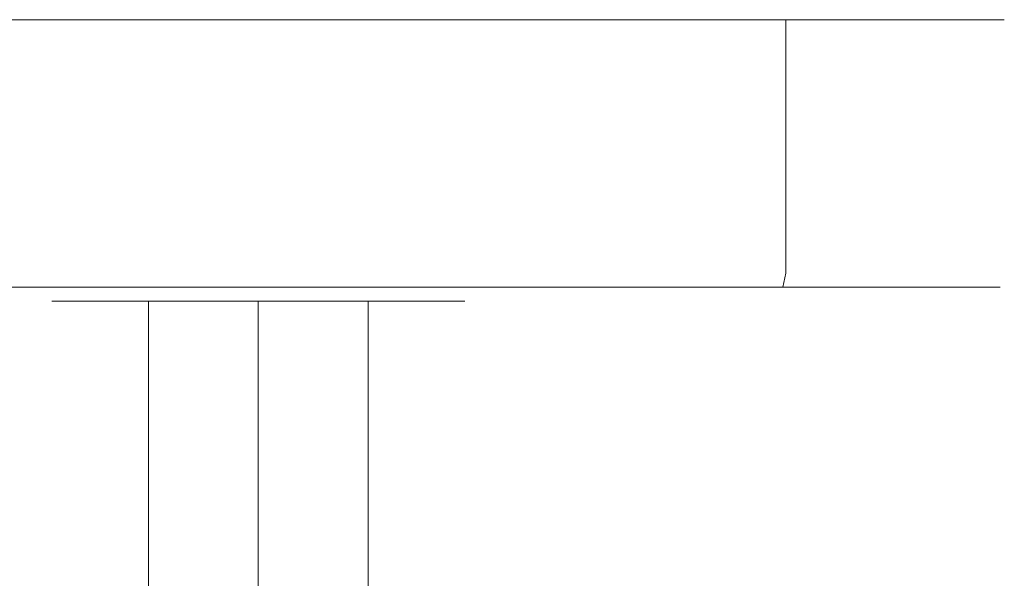
# Model space of a CAD drawing. Extents: x -26 to 334, y -40 to 0.
# Drawn here: x -8 to 26, y -20 to 0 of the extents above; entities that cross this region are included whole.
import ezdxf

# ---------------------------------------------------------------- set-up
doc = ezdxf.new("R2010")
doc.units = 0
doc.header["$LTSCALE"] = 500
doc.header["$MEASUREMENT"] = 0
doc.layers.add('FERRO_CHROM', color=7, linetype='Continuous')

msp = doc.modelspace()

# ---------------------------------------------------------------- linework, layer by layer
at = {"layer": 'FERRO_CHROM', "lineweight": 0}
for points, invisible_edges in [([(-26.479, -0.001, -56.09), (0, -0.001, -82.505), (-18.724, -0.001, -74.768), (-26.479, -0.001, -56.09)], 15), ([(0, -0.001, -29.674), (-26.479, -0.001, -56.09), (-18.724, -0.001, -37.411), (0, -0.001, -29.674)], 15), ([(0, -0.001, -29.674), (0, -0.001, -82.505), (-26.479, -0.001, -56.09), (0, -0.001, -29.674)], 15), ([(-24.464, -0.001, 45.97), (10.134, -0.001, 31.674), (-10.133, -0.001, 31.674), (-24.464, -0.001, 45.97)], 15), ([(-10.133, -0.001, 80.484), (10.134, -0.001, 31.674), (-24.464, -0.001, 45.97), (-10.133, -0.001, 80.484)], 15), ([(-18.724, -0.001, -74.768), (0, -0.001, -82.505), (-10.133, -0.001, -80.494), (-18.724, -0.001, -74.768)], 15), ([(0, -0.001, -29.674), (-18.724, -0.001, -37.411), (-10.133, -0.001, -31.685), (0, -0.001, -29.674)], 15), ([(-10.133, -0.001, -80.494), (0, -0.001, -82.505), (-5.166, -0.001, -81.998), (-10.133, -0.001, -80.494)], 9), ([(0, -0.001, -29.674), (-10.133, -0.001, -31.685), (-5.166, -0.001, -30.181), (0, -0.001, -29.674)], 9), ([(-10.133, -9.001, -31.685), (-5.166, -9.001, -30.181), (-5.166, -0.001, -30.181), (-10.133, -0.001, -31.685)], 15), ([(-5.166, -9.001, -81.998), (-10.133, -9.001, -80.494), (-10.133, -0.001, -80.494), (-5.166, -0.001, -81.998)], 15), ([(0, -0.001, 82.495), (-10.133, -0.001, 80.484), (-5.166, -0.001, 81.987), (0, -0.001, 82.495)], 9), ([(-10.133, -0.001, 31.674), (0, -0.001, 29.664), (-5.166, -0.001, 30.171), (-10.133, -0.001, 31.674)], 9), ([(10.134, -0.001, 80.484), (-10.133, -0.001, 80.484), (0, -0.001, 82.495), (10.134, -0.001, 80.484)], 15), ([(-10.133, -0.001, 31.674), (10.134, -0.001, 31.674), (0, -0.001, 29.664), (-10.133, -0.001, 31.674)], 15), ([(24.464, -0.001, 66.188), (-10.133, -0.001, 80.484), (10.134, -0.001, 80.484), (24.464, -0.001, 66.188)], 15), ([(10.134, -0.001, 31.674), (-10.133, -0.001, 80.484), (24.464, -0.001, 66.188), (10.134, -0.001, 31.674)], 15), ([(-10.133, -9.001, 31.674), (-10.133, -0.001, 31.674), (-5.166, -0.001, 30.171), (-5.166, -9.001, 30.171)], 15), ([(-5.166, -9.001, 81.987), (-5.166, -0.001, 81.987), (-10.133, -0.001, 80.484), (-10.133, -9.001, 80.484)], 15), ([(0, -9.001, -82.505), (-5.166, -9.001, -81.998), (-5.166, -0.001, -81.998), (0, -0.001, -82.505)], 15), ([(-5.166, -9.001, -30.181), (0, -9.001, -29.674), (0, -0.001, -29.674), (-5.166, -0.001, -30.181)], 15), ([(0, -9.001, 82.495), (0, -0.001, 82.495), (-5.166, -0.001, 81.987), (-5.166, -9.001, 81.987)], 15), ([(-5.166, -9.001, 30.171), (-5.166, -0.001, 30.171), (0, -0.001, 29.664), (0, -9.001, 29.664)], 15), ([(5.166, -9.001, -81.998), (0, -9.001, -82.505), (0, -0.001, -82.505), (5.166, -0.001, -81.998)], 11), ([(10.134, -0.001, -31.685), (0, -0.001, -29.674), (5.166, -0.001, -30.181), (10.134, -0.001, -31.685)], 9), ([(0, -0.001, -82.505), (10.134, -0.001, -80.494), (5.166, -0.001, -81.998), (0, -0.001, -82.505)], 13), ([(18.724, -0.001, -37.411), (0, -0.001, -29.674), (10.134, -0.001, -31.685), (18.724, -0.001, -37.411)], 15), ([(0, -0.001, -82.505), (18.724, -0.001, -74.768), (10.134, -0.001, -80.494), (0, -0.001, -82.505)], 15), ([(26.48, -0.001, -56.09), (0, -0.001, -29.674), (18.724, -0.001, -37.411), (26.48, -0.001, -56.09)], 15), ([(0, -0.001, -82.505), (26.48, -0.001, -56.09), (18.724, -0.001, -74.768), (0, -0.001, -82.505)], 15), ([(0, -0.001, -82.505), (0, -0.001, -29.674), (26.48, -0.001, -56.09), (0, -0.001, -82.505)], 15), ([(0, -9.001, -29.674), (5.166, -9.001, -30.181), (5.166, -0.001, -30.181), (0, -0.001, -29.674)], 15), ([(5.166, -9.001, 81.987), (5.166, -0.001, 81.987), (0, -0.001, 82.495), (0, -9.001, 82.495)], 13), ([(10.134, -0.001, 80.484), (0, -0.001, 82.495), (5.166, -0.001, 81.987), (10.134, -0.001, 80.484)], 11), ([(0, -0.001, 29.664), (10.134, -0.001, 31.674), (5.166, -0.001, 30.171), (0, -0.001, 29.664)], 9), ([(0, -9.001, 29.664), (0, -0.001, 29.664), (5.166, -0.001, 30.171), (5.166, -9.001, 30.171)], 15), ([(5.166, -9.001, -30.181), (10.134, -9.001, -31.685), (10.134, -0.001, -31.685), (5.166, -0.001, -30.181)], 15), ([(10.134, -9.001, -80.494), (5.166, -9.001, -81.998), (5.166, -0.001, -81.998), (10.134, -0.001, -80.494)], 15), ([(5.166, -9.001, 30.171), (5.166, -0.001, 30.171), (10.134, -0.001, 31.674), (10.134, -9.001, 31.674)], 15), ([(10.134, -9.001, 80.484), (10.134, -0.001, 80.484), (5.166, -0.001, 81.987), (5.166, -9.001, 81.987)], 15), ([(18.724, -0.001, -37.411), (10.134, -0.001, -31.685), (14.712, -0.001, -34.126), (18.724, -0.001, -37.411)], 9), ([(10.134, -0.001, -80.494), (18.724, -0.001, -74.768), (14.712, -0.001, -78.053), (10.134, -0.001, -80.494)], 9), ([(10.134, -9.001, -31.685), (14.712, -9.001, -34.126), (14.712, -0.001, -34.126), (10.134, -0.001, -31.685)], 15), ([(14.712, -9.001, -78.053), (10.134, -9.001, -80.494), (10.134, -0.001, -80.494), (14.712, -0.001, -78.053)], 15), ([(18.724, -0.001, 74.758), (10.134, -0.001, 80.484), (14.712, -0.001, 78.043), (18.724, -0.001, 74.758)], 9), ([(10.134, -0.001, 31.674), (18.724, -0.001, 37.401), (14.712, -0.001, 34.116), (10.134, -0.001, 31.674)], 9), ([(24.464, -0.001, 66.188), (10.134, -0.001, 80.484), (18.724, -0.001, 74.758), (24.464, -0.001, 66.188)], 15), ([(10.134, -0.001, 31.674), (24.464, -0.001, 45.97), (18.724, -0.001, 37.401), (10.134, -0.001, 31.674)], 15), ([(10.134, -0.001, 31.674), (24.464, -0.001, 66.188), (24.464, -0.001, 45.97), (10.134, -0.001, 31.674)], 15), ([(10.134, -9.001, 31.674), (10.134, -0.001, 31.674), (14.712, -0.001, 34.116), (14.712, -9.001, 34.116)], 15), ([(14.712, -9.001, 78.043), (14.712, -0.001, 78.043), (10.134, -0.001, 80.484), (10.134, -9.001, 80.484)], 15), ([(14.712, -9.001, -34.126), (18.724, -9.001, -37.411), (18.724, -0.001, -37.411), (14.712, -0.001, -34.126)], 13), ([(18.724, -9.001, -74.768), (14.712, -9.001, -78.053), (14.712, -0.001, -78.053), (18.724, -0.001, -74.768)], 15), ([(14.712, -9.001, 34.116), (14.712, -0.001, 34.116), (18.724, -0.001, 37.401), (18.724, -9.001, 37.401)], 11), ([(18.724, -9.001, 74.758), (18.724, -0.001, 74.758), (14.712, -0.001, 78.043), (14.712, -9.001, 78.043)], 15), ([(24.464, -0.001, -45.981), (18.724, -0.001, -37.411), (22.017, -0.001, -41.414), (24.464, -0.001, -45.981)], 9), ([(18.724, -0.001, -74.768), (24.464, -0.001, -66.198), (22.017, -0.001, -70.765), (18.724, -0.001, -74.768)], 9), ([(26.48, -0.001, -56.09), (18.724, -0.001, -37.411), (24.464, -0.001, -45.981), (26.48, -0.001, -56.09)], 15), ([(18.724, -0.001, -74.768), (26.48, -0.001, -56.09), (24.464, -0.001, -66.198), (18.724, -0.001, -74.768)], 15), ([(18.724, -9.001, -37.411), (22.017, -9.001, -41.414), (22.017, -0.001, -41.414), (18.724, -0.001, -37.411)], 15), ([(22.017, -9.001, -70.765), (18.724, -9.001, -74.768), (18.724, -0.001, -74.768), (22.017, -0.001, -70.765)], 13), ([(24.464, -0.001, 66.188), (18.724, -0.001, 74.758), (22.017, -0.001, 70.755), (24.464, -0.001, 66.188)], 9), ([(18.724, -0.001, 37.401), (24.464, -0.001, 45.97), (22.017, -0.001, 41.404), (18.724, -0.001, 37.401)], 9), ([(18.724, -9.001, 37.401), (18.724, -0.001, 37.401), (22.017, -0.001, 41.404), (22.017, -9.001, 41.404)], 15), ([(22.017, -9.001, 70.755), (22.017, -0.001, 70.755), (18.724, -0.001, 74.758), (18.724, -9.001, 74.758)], 11), ([(22.017, -9.001, -41.414), (24.464, -9.001, -45.981), (24.464, -0.001, -45.981), (22.017, -0.001, -41.414)], 15), ([(24.464, -9.001, -66.198), (22.017, -9.001, -70.765), (22.017, -0.001, -70.765), (24.464, -0.001, -66.198)], 15), ([(22.017, -9.001, 41.404), (22.017, -0.001, 41.404), (24.464, -0.001, 45.97), (24.464, -9.001, 45.97)], 15), ([(24.464, -9.001, 66.188), (24.464, -0.001, 66.188), (22.017, -0.001, 70.755), (22.017, -9.001, 70.755)], 15), ([(26.48, -0.001, -56.09), (24.464, -0.001, -45.981), (25.971, -0.001, -50.936), (26.48, -0.001, -56.09)], 9), ([(24.464, -0.001, -66.198), (26.48, -0.001, -56.09), (25.971, -0.001, -61.243), (24.464, -0.001, -66.198)], 9), ([(24.464, -9.001, -45.981), (25.971, -9.001, -50.936), (25.971, -0.001, -50.936), (24.464, -0.001, -45.981)], 15), ([(25.971, -9.001, -61.243), (24.464, -9.001, -66.198), (24.464, -0.001, -66.198), (25.971, -0.001, -61.243)], 15), ([(26.48, -0.001, 56.079), (24.464, -0.001, 66.188), (25.971, -0.001, 61.233), (26.48, -0.001, 56.079)], 9), ([(24.464, -0.001, 45.97), (26.48, -0.001, 56.079), (25.971, -0.001, 50.926), (24.464, -0.001, 45.97)], 9), ([(24.464, -0.001, 45.97), (24.464, -0.001, 66.188), (26.48, -0.001, 56.079), (24.464, -0.001, 45.97)], 15), ([(24.464, -9.001, 45.97), (24.464, -0.001, 45.97), (25.971, -0.001, 50.926), (25.971, -9.001, 50.926)], 15), ([(25.971, -9.001, 61.233), (25.971, -0.001, 61.233), (24.464, -0.001, 66.188), (24.464, -9.001, 66.188)], 15), ([(25.971, -9.001, -50.936), (26.48, -9.001, -56.09), (26.48, -0.001, -56.09), (25.971, -0.001, -50.936)], 15), ([(26.48, -9.001, -56.09), (25.971, -9.001, -61.243), (25.971, -0.001, -61.243), (26.48, -0.001, -56.09)], 15), ([(25.971, -9.001, 50.926), (25.971, -0.001, 50.926), (26.48, -0.001, 56.079), (26.48, -9.001, 56.079)], 15), ([(26.48, -9.001, 56.079), (26.48, -0.001, 56.079), (25.971, -0.001, 61.233), (25.971, -9.001, 61.233)], 15), ([(-5.166, -9.001, -81.998), (-5.137, -9.501, -81.861), (-10.077, -9.501, -80.366), (-10.133, -9.001, -80.494)], 13), ([(-10.133, -9.001, -31.685), (-10.077, -9.501, -31.813), (-5.137, -9.501, -30.318), (-5.166, -9.001, -30.181)], 13), ([(-5.166, -9.001, 81.987), (-10.133, -9.001, 80.484), (-10.077, -9.501, 80.356), (-5.137, -9.501, 81.851)], 11), ([(-10.133, -9.001, 31.674), (-5.166, -9.001, 30.171), (-5.137, -9.501, 30.307), (-10.077, -9.501, 31.802)], 11), ([(0, -9.001, -82.505), (0, -9.501, -82.366), (-5.137, -9.501, -81.861), (-5.166, -9.001, -81.998)], 13), ([(-5.166, -9.001, -30.181), (-5.137, -9.501, -30.318), (0, -9.501, -29.813), (0, -9.001, -29.674)], 13), ([(0, -9.001, 82.495), (-5.166, -9.001, 81.987), (-5.137, -9.501, 81.851), (0, -9.501, 82.356)], 11), ([(-5.166, -9.001, 30.171), (0, -9.001, 29.664), (0, -9.501, 29.803), (-5.137, -9.501, 30.307)], 11), ([(0, -9.001, -29.674), (0, -9.501, -29.813), (5.138, -9.501, -30.318), (5.166, -9.001, -30.181)], 13), ([(5.166, -9.001, -81.998), (5.138, -9.501, -81.861), (0, -9.501, -82.366), (0, -9.001, -82.505)], 13), ([(0, -9.001, 29.664), (5.166, -9.001, 30.171), (5.138, -9.501, 30.307), (0, -9.501, 29.803)], 11), ([(5.166, -9.001, 81.987), (0, -9.001, 82.495), (0, -9.501, 82.356), (5.138, -9.501, 81.851)], 11), ([(5.166, -9.001, -30.181), (5.138, -9.501, -30.318), (10.078, -9.501, -31.813), (10.134, -9.001, -31.685)], 13), ([(10.134, -9.001, -80.494), (10.078, -9.501, -80.366), (5.138, -9.501, -81.861), (5.166, -9.001, -81.998)], 13), ([(5.166, -9.001, 30.171), (10.134, -9.001, 31.674), (10.078, -9.501, 31.802), (5.138, -9.501, 30.307)], 11), ([(10.134, -9.001, 80.484), (5.166, -9.001, 81.987), (5.138, -9.501, 81.851), (10.078, -9.501, 80.356)], 11), ([(10.134, -9.001, -31.685), (10.078, -9.501, -31.813), (14.631, -9.501, -34.241), (14.712, -9.001, -34.126)], 13), ([(14.712, -9.001, -78.053), (14.631, -9.501, -77.939), (10.078, -9.501, -80.366), (10.134, -9.001, -80.494)], 13), ([(10.134, -9.001, 31.674), (14.712, -9.001, 34.116), (14.631, -9.501, 34.23), (10.078, -9.501, 31.802)], 11), ([(14.712, -9.001, 78.043), (10.134, -9.001, 80.484), (10.078, -9.501, 80.356), (14.631, -9.501, 77.928)], 11), ([(14.712, -9.001, -34.126), (14.631, -9.501, -34.241), (18.622, -9.501, -37.508), (18.724, -9.001, -37.411)], 9), ([(18.724, -9.001, -74.768), (18.622, -9.501, -74.671), (14.631, -9.501, -77.939), (14.712, -9.001, -78.053)], 13), ([(14.712, -9.001, 34.116), (18.724, -9.001, 37.401), (18.622, -9.501, 37.498), (14.631, -9.501, 34.23)], 9), ([(18.724, -9.001, 74.758), (14.712, -9.001, 78.043), (14.631, -9.501, 77.928), (18.622, -9.501, 74.661)], 11), ([(18.724, -9.001, -37.411), (18.622, -9.501, -37.508), (21.898, -9.501, -41.49), (22.017, -9.001, -41.414)], 13), ([(22.017, -9.001, -70.765), (21.898, -9.501, -70.689), (18.622, -9.501, -74.671), (18.724, -9.001, -74.768)], 9), ([(18.724, -9.001, 37.401), (22.017, -9.001, 41.404), (21.898, -9.501, 41.48), (18.622, -9.501, 37.498)], 11), ([(22.017, -9.001, 70.755), (18.724, -9.001, 74.758), (18.622, -9.501, 74.661), (21.898, -9.501, 70.679)], 9), ([(22.017, -9.001, -41.414), (21.898, -9.501, -41.49), (24.332, -9.501, -46.033), (24.464, -9.001, -45.981)], 13), ([(24.464, -9.001, -66.198), (24.332, -9.501, -66.146), (21.898, -9.501, -70.689), (22.017, -9.001, -70.765)], 13), ([(22.017, -9.001, 41.404), (24.464, -9.001, 45.97), (24.332, -9.501, 46.023), (21.898, -9.501, 41.48)], 11), ([(24.464, -9.001, 66.188), (22.017, -9.001, 70.755), (21.898, -9.501, 70.679), (24.332, -9.501, 66.136)], 11), ([(24.464, -9.001, -45.981), (24.332, -9.501, -46.033), (25.831, -9.501, -50.963), (25.971, -9.001, -50.936)], 13), ([(25.971, -9.001, -61.243), (25.831, -9.501, -61.216), (24.332, -9.501, -66.146), (24.464, -9.001, -66.198)], 13), ([(24.464, -9.001, 45.97), (25.971, -9.001, 50.926), (25.831, -9.501, 50.952), (24.332, -9.501, 46.023)], 11), ([(25.971, -9.001, 61.233), (24.464, -9.001, 66.188), (24.332, -9.501, 66.136), (25.831, -9.501, 61.206)], 11), ([(25.971, -9.001, -50.936), (25.831, -9.501, -50.963), (26.337, -9.501, -56.09), (26.48, -9.001, -56.09)], 13), ([(26.48, -9.001, -56.09), (26.337, -9.501, -56.09), (25.831, -9.501, -61.216), (25.971, -9.001, -61.243)], 13), ([(25.971, -9.001, 50.926), (26.48, -9.001, 56.079), (26.337, -9.501, 56.079), (25.831, -9.501, 50.952)], 11), ([(26.48, -9.001, 56.079), (25.971, -9.001, 61.233), (25.831, -9.501, 61.206), (26.337, -9.501, 56.079)], 11), ([(-5.137, -9.501, -81.861), (-5.06, -9.867, -81.489), (-9.925, -9.867, -80.017), (-10.077, -9.501, -80.366)], 15), ([(-10.077, -9.501, -31.813), (-9.925, -9.867, -32.162), (-5.06, -9.867, -30.69), (-5.137, -9.501, -30.318)], 15), ([(-5.137, -9.501, 81.851), (-10.077, -9.501, 80.356), (-9.925, -9.867, 80.006), (-5.06, -9.867, 81.479)], 15), ([(-10.077, -9.501, 31.802), (-5.137, -9.501, 30.307), (-5.06, -9.867, 30.68), (-9.925, -9.867, 32.152)], 15), ([(0, -9.501, -82.366), (0, -9.867, -81.986), (-5.06, -9.867, -81.489), (-5.137, -9.501, -81.861)], 15), ([(-5.137, -9.501, -30.318), (-5.06, -9.867, -30.69), (0, -9.867, -30.193), (0, -9.501, -29.813)], 15), ([(0, -9.501, 82.356), (-5.137, -9.501, 81.851), (-5.06, -9.867, 81.479), (0, -9.867, 81.976)], 15), ([(-5.137, -9.501, 30.307), (0, -9.501, 29.803), (0, -9.867, 30.183), (-5.06, -9.867, 30.68)], 15), ([(0, -9.501, -29.813), (0, -9.867, -30.193), (5.06, -9.867, -30.69), (5.138, -9.501, -30.318)], 15), ([(5.138, -9.501, -81.861), (5.06, -9.867, -81.489), (0, -9.867, -81.986), (0, -9.501, -82.366)], 15), ([(0, -9.501, 29.803), (5.138, -9.501, 30.307), (5.06, -9.867, 30.68), (0, -9.867, 30.183)], 15), ([(5.138, -9.501, 81.851), (0, -9.501, 82.356), (0, -9.867, 81.976), (5.06, -9.867, 81.479)], 15), ([(5.138, -9.501, -30.318), (5.06, -9.867, -30.69), (9.926, -9.867, -32.162), (10.078, -9.501, -31.813)], 15), ([(10.078, -9.501, -80.366), (9.926, -9.867, -80.017), (5.06, -9.867, -81.489), (5.138, -9.501, -81.861)], 15), ([(5.138, -9.501, 30.307), (10.078, -9.501, 31.802), (9.926, -9.867, 32.152), (5.06, -9.867, 30.68)], 15), ([(10.078, -9.501, 80.356), (5.138, -9.501, 81.851), (5.06, -9.867, 81.479), (9.926, -9.867, 80.006)], 15), ([(10.078, -9.501, -31.813), (9.926, -9.867, -32.162), (14.411, -9.867, -34.554), (14.631, -9.501, -34.241)], 15), ([(14.631, -9.501, -77.939), (14.411, -9.867, -77.625), (9.926, -9.867, -80.017), (10.078, -9.501, -80.366)], 15), ([(10.078, -9.501, 31.802), (14.631, -9.501, 34.23), (14.411, -9.867, 34.544), (9.926, -9.867, 32.152)], 15), ([(14.631, -9.501, 77.928), (10.078, -9.501, 80.356), (9.926, -9.867, 80.006), (14.411, -9.867, 77.615)], 15), ([(14.631, -9.501, -34.241), (14.411, -9.867, -34.554), (18.344, -9.867, -37.774), (18.622, -9.501, -37.508)], 15), ([(18.622, -9.501, -74.671), (18.344, -9.867, -74.406), (14.411, -9.867, -77.625), (14.631, -9.501, -77.939)], 15), ([(14.631, -9.501, 34.23), (18.622, -9.501, 37.498), (18.344, -9.867, 37.763), (14.411, -9.867, 34.544)], 15), ([(18.622, -9.501, 74.661), (14.631, -9.501, 77.928), (14.411, -9.867, 77.615), (18.344, -9.867, 74.395)], 15), ([(18.622, -9.501, -37.508), (18.344, -9.867, -37.774), (21.572, -9.867, -41.697), (21.898, -9.501, -41.49)], 15), ([(21.898, -9.501, -70.689), (21.572, -9.867, -70.482), (18.344, -9.867, -74.406), (18.622, -9.501, -74.671)], 15), ([(18.622, -9.501, 37.498), (21.898, -9.501, 41.48), (21.572, -9.867, 41.687), (18.344, -9.867, 37.763)], 15), ([(21.898, -9.501, 70.679), (18.622, -9.501, 74.661), (18.344, -9.867, 74.395), (21.572, -9.867, 70.471)], 15), ([(21.898, -9.501, -41.49), (21.572, -9.867, -41.697), (23.971, -9.867, -46.175), (24.332, -9.501, -46.033)], 15), ([(24.332, -9.501, -66.146), (23.971, -9.867, -66.004), (21.572, -9.867, -70.482), (21.898, -9.501, -70.689)], 15), ([(21.898, -9.501, 41.48), (24.332, -9.501, 46.023), (23.971, -9.867, 46.165), (21.572, -9.867, 41.687)], 15), ([(24.332, -9.501, 66.136), (21.898, -9.501, 70.679), (21.572, -9.867, 70.471), (23.971, -9.867, 65.993)], 15), ([(24.332, -9.501, -46.033), (23.971, -9.867, -46.175), (25.449, -9.867, -51.035), (25.831, -9.501, -50.963)], 15), ([(25.831, -9.501, -61.216), (25.449, -9.867, -61.144), (23.971, -9.867, -66.004), (24.332, -9.501, -66.146)], 15), ([(24.332, -9.501, 46.023), (25.831, -9.501, 50.952), (25.449, -9.867, 51.025), (23.971, -9.867, 46.165)], 15), ([(25.831, -9.501, 61.206), (24.332, -9.501, 66.136), (23.971, -9.867, 65.993), (25.449, -9.867, 61.134)], 15), ([(25.831, -9.501, -50.963), (25.449, -9.867, -51.035), (25.948, -9.867, -56.09), (26.337, -9.501, -56.09)], 15), ([(26.337, -9.501, -56.09), (25.948, -9.867, -56.09), (25.449, -9.867, -61.144), (25.831, -9.501, -61.216)], 15), ([(25.831, -9.501, 50.952), (26.337, -9.501, 56.079), (25.948, -9.867, 56.079), (25.449, -9.867, 51.025)], 15), ([(26.337, -9.501, 56.079), (25.831, -9.501, 61.206), (25.449, -9.867, 61.134), (25.948, -9.867, 56.079)], 15), ([(-7.328, -10.001, -56.09), (-25.415, -10.001, -56.09), (-24.926, -10.001, -61.045), (-7.171, -10.001, -57.599)], 7), ([(-7.171, -10.001, -54.58), (-24.926, -10.001, -51.134), (-25.415, -10.001, -56.09), (-7.328, -10.001, -56.09)], 15), ([(-7.328, -10.001, 56.079), (-7.171, -10.001, 57.588), (-24.926, -10.001, 61.035), (-25.415, -10.001, 56.079)], 14), ([(-7.171, -10.001, 54.57), (-7.328, -10.001, 56.079), (-25.415, -10.001, 56.079), (-24.926, -10.001, 51.124)], 15), ([(-7.171, -10.001, -57.599), (-24.926, -10.001, -61.045), (-23.477, -10.001, -65.809), (-6.71, -10.001, -59.033)], 7), ([(-6.71, -10.001, -53.146), (-23.477, -10.001, -46.37), (-24.926, -10.001, -51.134), (-7.171, -10.001, -54.58)], 15), ([(-7.171, -10.001, 57.588), (-6.71, -10.001, 59.023), (-23.477, -10.001, 65.799), (-24.926, -10.001, 61.035)], 14), ([(-6.71, -10.001, 53.136), (-7.171, -10.001, 54.57), (-24.926, -10.001, 51.124), (-23.477, -10.001, 46.36)], 15), ([(-6.71, -10.001, -59.033), (-23.477, -10.001, -65.809), (-21.126, -10.001, -70.198), (-5.979, -10.001, -60.326)], 7), ([(-5.979, -10.001, -51.853), (-21.126, -10.001, -41.981), (-23.477, -10.001, -46.37), (-6.71, -10.001, -53.146)], 15), ([(-6.71, -10.001, 59.023), (-5.979, -10.001, 60.316), (-21.126, -10.001, 70.188), (-23.477, -10.001, 65.799)], 14), ([(-5.979, -10.001, 51.843), (-6.71, -10.001, 53.136), (-23.477, -10.001, 46.36), (-21.126, -10.001, 41.971)], 15), ([(-5.979, -10.001, -60.326), (-21.126, -10.001, -70.198), (-17.963, -10.001, -74.043), (-5.023, -10.001, -61.426)], 7), ([(-5.023, -10.001, -50.753), (-17.963, -10.001, -38.136), (-21.126, -10.001, -41.981), (-5.979, -10.001, -51.853)], 15), ([(-5.979, -10.001, 60.316), (-5.023, -10.001, 61.416), (-17.963, -10.001, 74.033), (-21.126, -10.001, 70.188)], 14), ([(-5.023, -10.001, 50.742), (-5.979, -10.001, 51.843), (-21.126, -10.001, 41.971), (-17.963, -10.001, 38.126)], 15), ([(-5.023, -10.001, -61.426), (-17.963, -10.001, -74.043), (-14.11, -10.001, -77.197), (-3.898, -10.001, -62.299)], 7), ([(-3.898, -10.001, -49.88), (-14.11, -10.001, -34.982), (-17.963, -10.001, -38.136), (-5.023, -10.001, -50.753)], 15), ([(-5.023, -10.001, 61.416), (-3.898, -10.001, 62.289), (-14.11, -10.001, 77.186), (-17.963, -10.001, 74.033)], 14), ([(-3.898, -10.001, 49.87), (-5.023, -10.001, 50.742), (-17.963, -10.001, 38.126), (-14.11, -10.001, 34.972)], 15), ([(-3.898, -10.001, -62.299), (-14.11, -10.001, -77.197), (-9.718, -10.001, -79.539), (-2.656, -10.001, -62.926)], 7), ([(-2.656, -10.001, -49.253), (-9.718, -10.001, -32.64), (-14.11, -10.001, -34.982), (-3.898, -10.001, -49.88)], 7), ([(-3.898, -10.001, 62.289), (-2.656, -10.001, 62.916), (-9.718, -10.001, 79.529), (-14.11, -10.001, 77.186)], 14), ([(-2.656, -10.001, 49.243), (-3.898, -10.001, 49.87), (-14.11, -10.001, 34.972), (-9.718, -10.001, 32.63)], 15), ([(-5.06, -9.867, -81.489), (-4.953, -10.001, -80.981), (-9.718, -10.001, -79.539), (-9.925, -9.867, -80.017)], 15), ([(-9.925, -9.867, -32.162), (-9.718, -10.001, -32.64), (-4.953, -10.001, -31.198), (-5.06, -9.867, -30.69)], 15), ([(-5.06, -9.867, 81.479), (-9.925, -9.867, 80.006), (-9.718, -10.001, 79.529), (-4.953, -10.001, 80.97)], 15), ([(-9.925, -9.867, 32.152), (-5.06, -9.867, 30.68), (-4.953, -10.001, 31.188), (-9.718, -10.001, 32.63)], 15), ([(-2.656, -10.001, -62.926), (-9.718, -10.001, -79.539), (-4.953, -10.001, -80.981), (-1.344, -10.001, -63.302)], 7), ([(-1.344, -10.001, -48.877), (-4.953, -10.001, -31.198), (-9.718, -10.001, -32.64), (-2.656, -10.001, -49.253)], 7), ([(-2.656, -10.001, 62.916), (-1.344, -10.001, 63.292), (-4.953, -10.001, 80.97), (-9.718, -10.001, 79.529)], 14), ([(-1.344, -10.001, 48.867), (-2.656, -10.001, 49.243), (-9.718, -10.001, 32.63), (-4.953, -10.001, 31.188)], 15), ([(-7.171, -10.001, -57.599), (-7.171, -31.26, -57.599), (-7.328, -31.26, -56.09), (-7.328, -10.001, -56.09)], 15), ([(-7.328, -10.001, -56.09), (-7.328, -31.26, -56.09), (-7.171, -31.26, -54.58), (-7.171, -10.001, -54.58)], 15), ([(-7.171, -10.001, 57.588), (-7.328, -10.001, 56.079), (-7.328, -31.26, 56.079), (-7.171, -31.26, 57.588)], 15), ([(-7.328, -10.001, 56.079), (-7.171, -10.001, 54.57), (-7.171, -31.26, 54.57), (-7.328, -31.26, 56.079)], 15), ([(-6.71, -10.001, -59.033), (-6.71, -31.26, -59.033), (-7.171, -31.26, -57.599), (-7.171, -10.001, -57.599)], 15), ([(-7.171, -10.001, -54.58), (-7.171, -31.26, -54.58), (-6.71, -31.26, -53.146), (-6.71, -10.001, -53.146)], 15), ([(-6.71, -10.001, 59.023), (-7.171, -10.001, 57.588), (-7.171, -31.26, 57.588), (-6.71, -31.26, 59.023)], 15), ([(-7.171, -10.001, 54.57), (-6.71, -10.001, 53.136), (-6.71, -31.26, 53.136), (-7.171, -31.26, 54.57)], 15), ([(-5.979, -10.001, -60.326), (-5.979, -31.26, -60.326), (-6.71, -31.26, -59.033), (-6.71, -10.001, -59.033)], 15), ([(-6.71, -10.001, -53.146), (-6.71, -31.26, -53.146), (-5.979, -31.26, -51.853), (-5.979, -10.001, -51.853)], 15), ([(-5.979, -10.001, 60.316), (-6.71, -10.001, 59.023), (-6.71, -31.26, 59.023), (-5.979, -31.26, 60.316)], 15), ([(-6.71, -10.001, 53.136), (-5.979, -10.001, 51.843), (-5.979, -31.26, 51.843), (-6.71, -31.26, 53.136)], 15), ([(-5.023, -10.001, -61.426), (-5.023, -31.26, -61.426), (-5.979, -31.26, -60.326), (-5.979, -10.001, -60.326)], 15), ([(-5.979, -10.001, -51.853), (-5.979, -31.26, -51.853), (-5.023, -31.26, -50.753), (-5.023, -10.001, -50.753)], 15), ([(-5.023, -10.001, 61.416), (-5.979, -10.001, 60.316), (-5.979, -31.26, 60.316), (-5.023, -31.26, 61.416)], 15), ([(-5.979, -10.001, 51.843), (-5.023, -10.001, 50.742), (-5.023, -31.26, 50.742), (-5.979, -31.26, 51.843)], 15), ([(0, -9.867, -81.986), (0, -10.001, -81.467), (-4.953, -10.001, -80.981), (-5.06, -9.867, -81.489)], 15), ([(-5.06, -9.867, -30.69), (-4.953, -10.001, -31.198), (0, -10.001, -30.712), (0, -9.867, -30.193)], 15), ([(0, -9.867, 81.976), (-5.06, -9.867, 81.479), (-4.953, -10.001, 80.97), (0, -10.001, 81.457)], 15), ([(-5.06, -9.867, 30.68), (0, -9.867, 30.183), (0, -10.001, 30.701), (-4.953, -10.001, 31.188)], 15), ([(-3.898, -10.001, -62.299), (-3.898, -31.26, -62.299), (-5.023, -31.26, -61.426), (-5.023, -10.001, -61.426)], 15), ([(-5.023, -10.001, -50.753), (-5.023, -31.26, -50.753), (-3.898, -31.26, -49.88), (-3.898, -10.001, -49.88)], 15), ([(-3.898, -10.001, 62.289), (-5.023, -10.001, 61.416), (-5.023, -31.26, 61.416), (-3.898, -31.26, 62.289)], 15), ([(-5.023, -10.001, 50.742), (-3.898, -10.001, 49.87), (-3.898, -31.26, 49.87), (-5.023, -31.26, 50.742)], 15), ([(0, -10.001, -48.752), (0, -10.001, -30.712), (-4.953, -10.001, -31.198), (-1.344, -10.001, -48.877)], 7), ([(0, -10.001, -81.467), (0, -10.001, -63.427), (-1.344, -10.001, -63.302), (-4.953, -10.001, -80.981)], 15), ([(0, -10.001, 48.742), (-1.344, -10.001, 48.867), (-4.953, -10.001, 31.188), (0, -10.001, 30.701)], 15), ([(-1.344, -10.001, 63.292), (0, -10.001, 63.417), (0, -10.001, 81.457), (-4.953, -10.001, 80.97)], 15), ([(-3.898, -10.001, -49.88), (-3.898, -31.26, -49.88), (-2.656, -31.26, -49.253), (-2.656, -10.001, -49.253)], 12), ([(-2.656, -10.001, -62.926), (-2.656, -31.26, -62.926), (-3.898, -31.26, -62.299), (-3.898, -10.001, -62.299)], 11), ([(-3.898, -10.001, 49.87), (-2.656, -10.001, 49.243), (-2.656, -31.26, 49.243), (-3.898, -31.26, 49.87)], 15), ([(-2.656, -10.001, 62.916), (-3.898, -10.001, 62.289), (-3.898, -31.26, 62.289), (-2.656, -31.26, 62.916)], 15), ([(-2.656, -10.001, -49.253), (-2.656, -31.26, -49.253), (-1.344, -31.26, -48.877), (-1.344, -10.001, -48.877)], 15), ([(-1.344, -10.001, -63.302), (-1.344, -31.26, -63.302), (-2.656, -31.26, -62.926), (-2.656, -10.001, -62.926)], 15), ([(-2.656, -10.001, 49.243), (-1.344, -10.001, 48.867), (-1.344, -31.26, 48.867), (-2.656, -31.26, 49.243)], 15), ([(-1.344, -10.001, 63.292), (-2.656, -10.001, 62.916), (-2.656, -31.26, 62.916), (-1.344, -31.26, 63.292)], 15), ([(0, -10.001, -63.427), (0, -31.26, -63.427), (-1.344, -31.26, -63.302), (-1.344, -10.001, -63.302)], 6), ([(-1.344, -10.001, -48.877), (-1.344, -31.26, -48.877), (0, -31.26, -48.752), (0, -10.001, -48.752)], 15), ([(0, -10.001, 63.417), (-1.344, -10.001, 63.292), (-1.344, -31.26, 63.292), (0, -31.26, 63.417)], 14), ([(-1.344, -10.001, 48.867), (0, -10.001, 48.742), (0, -31.26, 48.742), (-1.344, -31.26, 48.867)], 15), ([(0, -9.867, -30.193), (0, -10.001, -30.712), (4.954, -10.001, -31.198), (5.06, -9.867, -30.69)], 15), ([(5.06, -9.867, -81.489), (4.954, -10.001, -80.981), (0, -10.001, -81.467), (0, -9.867, -81.986)], 15), ([(0, -9.867, 30.183), (5.06, -9.867, 30.68), (4.954, -10.001, 31.188), (0, -10.001, 30.701)], 15), ([(5.06, -9.867, 81.479), (0, -9.867, 81.976), (0, -10.001, 81.457), (4.954, -10.001, 80.97)], 15), ([(1.344, -10.001, -48.877), (4.954, -10.001, -31.198), (0, -10.001, -30.712), (0, -10.001, -48.752)], 7), ([(0, -10.001, -63.427), (0, -10.001, -81.467), (4.954, -10.001, -80.981), (1.344, -10.001, -63.302)], 7), ([(0, -10.001, -48.752), (0, -31.26, -48.752), (1.344, -31.26, -48.877), (1.344, -10.001, -48.877)], 15), ([(1.344, -10.001, -63.302), (1.344, -31.26, -63.302), (0, -31.26, -63.427), (0, -10.001, -63.427)], 15), ([(1.344, -10.001, 48.867), (0, -10.001, 48.742), (0, -10.001, 30.701), (4.954, -10.001, 31.188)], 15), ([(0, -10.001, 63.417), (1.344, -10.001, 63.292), (4.954, -10.001, 80.97), (0, -10.001, 81.457)], 14), ([(0, -10.001, 48.742), (1.344, -10.001, 48.867), (1.344, -31.26, 48.867), (0, -31.26, 48.742)], 15), ([(1.344, -10.001, 63.292), (0, -10.001, 63.417), (0, -31.26, 63.417), (1.344, -31.26, 63.292)], 15), ([(2.656, -10.001, -49.253), (9.718, -10.001, -32.64), (4.954, -10.001, -31.198), (1.344, -10.001, -48.877)], 7), ([(1.344, -10.001, -63.302), (4.954, -10.001, -80.981), (9.718, -10.001, -79.539), (2.656, -10.001, -62.926)], 7), ([(2.656, -10.001, -62.926), (2.656, -31.26, -62.926), (1.344, -31.26, -63.302), (1.344, -10.001, -63.302)], 15), ([(1.344, -10.001, -48.877), (1.344, -31.26, -48.877), (2.656, -31.26, -49.253), (2.656, -10.001, -49.253)], 15), ([(2.656, -10.001, 49.243), (1.344, -10.001, 48.867), (4.954, -10.001, 31.188), (9.718, -10.001, 32.63)], 15), ([(1.344, -10.001, 63.292), (2.656, -10.001, 62.916), (9.718, -10.001, 79.529), (4.954, -10.001, 80.97)], 14), ([(2.656, -10.001, 62.916), (1.344, -10.001, 63.292), (1.344, -31.26, 63.292), (2.656, -31.26, 62.916)], 15), ([(1.344, -10.001, 48.867), (2.656, -10.001, 49.243), (2.656, -31.26, 49.243), (1.344, -31.26, 48.867)], 15), ([(3.898, -10.001, -49.88), (14.111, -10.001, -34.982), (9.718, -10.001, -32.64), (2.656, -10.001, -49.253)], 7), ([(2.656, -10.001, -62.926), (9.718, -10.001, -79.539), (14.111, -10.001, -77.197), (3.898, -10.001, -62.299)], 7), ([(3.898, -10.001, -62.299), (3.898, -31.26, -62.299), (2.656, -31.26, -62.926), (2.656, -10.001, -62.926)], 15), ([(2.656, -10.001, -49.253), (2.656, -31.26, -49.253), (3.898, -31.26, -49.88), (3.898, -10.001, -49.88)], 11), ([(3.898, -10.001, 49.87), (2.656, -10.001, 49.243), (9.718, -10.001, 32.63), (14.111, -10.001, 34.972)], 15), ([(2.656, -10.001, 62.916), (3.898, -10.001, 62.289), (14.111, -10.001, 77.186), (9.718, -10.001, 79.529)], 14), ([(3.898, -10.001, 62.289), (2.656, -10.001, 62.916), (2.656, -31.26, 62.916), (3.898, -31.26, 62.289)], 15), ([(2.656, -10.001, 49.243), (3.898, -10.001, 49.87), (3.898, -31.26, 49.87), (2.656, -31.26, 49.243)], 15), ([(5.024, -10.001, -50.753), (17.963, -10.001, -38.136), (14.111, -10.001, -34.982), (3.898, -10.001, -49.88)], 15), ([(3.898, -10.001, -62.299), (14.111, -10.001, -77.197), (17.963, -10.001, -74.043), (5.023, -10.001, -61.426)], 7), ([(5.023, -10.001, -61.426), (5.023, -31.26, -61.426), (3.898, -31.26, -62.299), (3.898, -10.001, -62.299)], 15), ([(3.898, -10.001, -49.88), (3.898, -31.26, -49.88), (5.024, -31.26, -50.753), (5.024, -10.001, -50.753)], 15), ([(5.024, -10.001, 50.742), (3.898, -10.001, 49.87), (14.111, -10.001, 34.972), (17.963, -10.001, 38.126)], 15), ([(3.898, -10.001, 62.289), (5.023, -10.001, 61.416), (17.963, -10.001, 74.033), (14.111, -10.001, 77.186)], 14), ([(5.023, -10.001, 61.416), (3.898, -10.001, 62.289), (3.898, -31.26, 62.289), (5.023, -31.26, 61.416)], 15), ([(3.898, -10.001, 49.87), (5.024, -10.001, 50.742), (5.024, -31.26, 50.742), (3.898, -31.26, 49.87)], 15), ([(5.06, -9.867, -30.69), (4.954, -10.001, -31.198), (9.718, -10.001, -32.64), (9.926, -9.867, -32.162)], 15), ([(9.926, -9.867, -80.017), (9.718, -10.001, -79.539), (4.954, -10.001, -80.981), (5.06, -9.867, -81.489)], 15), ([(5.06, -9.867, 30.68), (9.926, -9.867, 32.152), (9.718, -10.001, 32.63), (4.954, -10.001, 31.188)], 15), ([(9.926, -9.867, 80.006), (5.06, -9.867, 81.479), (4.954, -10.001, 80.97), (9.718, -10.001, 79.529)], 15), ([(5.023, -10.001, -61.426), (17.963, -10.001, -74.043), (21.126, -10.001, -70.198), (5.979, -10.001, -60.326)], 7), ([(5.979, -10.001, -60.326), (5.979, -31.26, -60.326), (5.023, -31.26, -61.426), (5.023, -10.001, -61.426)], 15), ([(5.023, -10.001, 61.416), (5.979, -10.001, 60.316), (21.126, -10.001, 70.188), (17.963, -10.001, 74.033)], 14), ([(5.979, -10.001, 60.316), (5.023, -10.001, 61.416), (5.023, -31.26, 61.416), (5.979, -31.26, 60.316)], 15), ([(5.979, -10.001, -51.853), (21.126, -10.001, -41.981), (17.963, -10.001, -38.136), (5.024, -10.001, -50.753)], 15), ([(5.024, -10.001, -50.753), (5.024, -31.26, -50.753), (5.979, -31.26, -51.853), (5.979, -10.001, -51.853)], 15), ([(5.979, -10.001, 51.843), (5.024, -10.001, 50.742), (17.963, -10.001, 38.126), (21.126, -10.001, 41.971)], 15), ([(5.024, -10.001, 50.742), (5.979, -10.001, 51.843), (5.979, -31.26, 51.843), (5.024, -31.26, 50.742)], 15), ([(6.711, -10.001, -53.146), (23.478, -10.001, -46.37), (21.126, -10.001, -41.981), (5.979, -10.001, -51.853)], 15), ([(5.979, -10.001, -60.326), (21.126, -10.001, -70.198), (23.478, -10.001, -65.809), (6.711, -10.001, -59.033)], 7), ([(5.979, -10.001, -51.853), (5.979, -31.26, -51.853), (6.711, -31.26, -53.146), (6.711, -10.001, -53.146)], 15), ([(6.711, -10.001, -59.033), (6.711, -31.26, -59.033), (5.979, -31.26, -60.326), (5.979, -10.001, -60.326)], 15), ([(6.711, -10.001, 53.136), (5.979, -10.001, 51.843), (21.126, -10.001, 41.971), (23.478, -10.001, 46.36)], 15), ([(5.979, -10.001, 60.316), (6.711, -10.001, 59.023), (23.478, -10.001, 65.799), (21.126, -10.001, 70.188)], 14), ([(5.979, -10.001, 51.843), (6.711, -10.001, 53.136), (6.711, -31.26, 53.136), (5.979, -31.26, 51.843)], 15), ([(6.711, -10.001, 59.023), (5.979, -10.001, 60.316), (5.979, -31.26, 60.316), (6.711, -31.26, 59.023)], 15), ([(7.171, -10.001, -54.58), (24.927, -10.001, -51.134), (23.478, -10.001, -46.37), (6.711, -10.001, -53.146)], 7), ([(6.711, -10.001, -59.033), (23.478, -10.001, -65.809), (24.927, -10.001, -61.045), (7.171, -10.001, -57.599)], 7), ([(6.711, -10.001, -53.146), (6.711, -31.26, -53.146), (7.171, -31.26, -54.58), (7.171, -10.001, -54.58)], 15), ([(7.171, -10.001, -57.599), (7.171, -31.26, -57.599), (6.711, -31.26, -59.033), (6.711, -10.001, -59.033)], 15), ([(7.171, -10.001, 54.57), (6.711, -10.001, 53.136), (23.478, -10.001, 46.36), (24.927, -10.001, 51.124)], 15), ([(6.711, -10.001, 59.023), (7.171, -10.001, 57.588), (24.927, -10.001, 61.035), (23.478, -10.001, 65.799)], 14), ([(6.711, -10.001, 53.136), (7.171, -10.001, 54.57), (7.171, -31.26, 54.57), (6.711, -31.26, 53.136)], 15), ([(7.171, -10.001, 57.588), (6.711, -10.001, 59.023), (6.711, -31.26, 59.023), (7.171, -31.26, 57.588)], 15), ([(7.329, -10.001, -56.089), (25.416, -10.001, -56.09), (24.927, -10.001, -51.134), (7.171, -10.001, -54.58)], 7), ([(7.171, -10.001, -57.599), (24.927, -10.001, -61.045), (25.416, -10.001, -56.09), (7.329, -10.001, -56.089)], 7), ([(7.171, -10.001, -54.58), (7.171, -31.26, -54.58), (7.329, -31.26, -56.09), (7.329, -10.001, -56.089)], 15), ([(7.329, -10.001, -56.089), (7.329, -31.26, -56.09), (7.171, -31.26, -57.599), (7.171, -10.001, -57.599)], 15), ([(7.329, -10.001, 56.079), (7.171, -10.001, 54.57), (24.927, -10.001, 51.124), (25.416, -10.001, 56.079)], 14), ([(7.171, -10.001, 57.588), (7.329, -10.001, 56.079), (25.416, -10.001, 56.079), (24.927, -10.001, 61.035)], 14), ([(7.171, -10.001, 54.57), (7.329, -10.001, 56.079), (7.329, -31.26, 56.079), (7.171, -31.26, 54.57)], 15), ([(7.329, -10.001, 56.079), (7.171, -10.001, 57.588), (7.171, -31.26, 57.588), (7.329, -31.26, 56.079)], 15), ([(9.926, -9.867, -32.162), (9.718, -10.001, -32.64), (14.111, -10.001, -34.982), (14.411, -9.867, -34.554)], 15), ([(14.411, -9.867, -77.625), (14.111, -10.001, -77.197), (9.718, -10.001, -79.539), (9.926, -9.867, -80.017)], 15), ([(9.926, -9.867, 32.152), (14.411, -9.867, 34.544), (14.111, -10.001, 34.972), (9.718, -10.001, 32.63)], 15), ([(14.411, -9.867, 77.615), (9.926, -9.867, 80.006), (9.718, -10.001, 79.529), (14.111, -10.001, 77.186)], 15), ([(14.411, -9.867, -34.554), (14.111, -10.001, -34.982), (17.963, -10.001, -38.136), (18.344, -9.867, -37.774)], 15), ([(18.344, -9.867, -74.406), (17.963, -10.001, -74.043), (14.111, -10.001, -77.197), (14.411, -9.867, -77.625)], 15), ([(14.411, -9.867, 34.544), (18.344, -9.867, 37.763), (17.963, -10.001, 38.126), (14.111, -10.001, 34.972)], 15), ([(18.344, -9.867, 74.395), (14.411, -9.867, 77.615), (14.111, -10.001, 77.186), (17.963, -10.001, 74.033)], 15), ([(18.344, -9.867, -37.774), (17.963, -10.001, -38.136), (21.126, -10.001, -41.981), (21.572, -9.867, -41.697)], 15), ([(21.572, -9.867, -70.482), (21.126, -10.001, -70.198), (17.963, -10.001, -74.043), (18.344, -9.867, -74.406)], 15), ([(18.344, -9.867, 37.763), (21.572, -9.867, 41.687), (21.126, -10.001, 41.971), (17.963, -10.001, 38.126)], 15), ([(21.572, -9.867, 70.471), (18.344, -9.867, 74.395), (17.963, -10.001, 74.033), (21.126, -10.001, 70.188)], 15), ([(21.572, -9.867, -41.697), (21.126, -10.001, -41.981), (23.478, -10.001, -46.37), (23.971, -9.867, -46.175)], 15), ([(23.971, -9.867, -66.004), (23.478, -10.001, -65.809), (21.126, -10.001, -70.198), (21.572, -9.867, -70.482)], 15), ([(21.572, -9.867, 41.687), (23.971, -9.867, 46.165), (23.478, -10.001, 46.36), (21.126, -10.001, 41.971)], 15), ([(23.971, -9.867, 65.993), (21.572, -9.867, 70.471), (21.126, -10.001, 70.188), (23.478, -10.001, 65.799)], 15), ([(23.971, -9.867, -46.175), (23.478, -10.001, -46.37), (24.927, -10.001, -51.134), (25.449, -9.867, -51.035)], 15), ([(25.449, -9.867, -61.144), (24.927, -10.001, -61.045), (23.478, -10.001, -65.809), (23.971, -9.867, -66.004)], 15), ([(23.971, -9.867, 46.165), (25.449, -9.867, 51.025), (24.927, -10.001, 51.124), (23.478, -10.001, 46.36)], 15), ([(25.449, -9.867, 61.134), (23.971, -9.867, 65.993), (23.478, -10.001, 65.799), (24.927, -10.001, 61.035)], 15), ([(25.449, -9.867, -51.035), (24.927, -10.001, -51.134), (25.416, -10.001, -56.09), (25.948, -9.867, -56.09)], 15), ([(25.948, -9.867, -56.09), (25.416, -10.001, -56.09), (24.927, -10.001, -61.045), (25.449, -9.867, -61.144)], 15), ([(25.449, -9.867, 51.025), (25.948, -9.867, 56.079), (25.416, -10.001, 56.079), (24.927, -10.001, 51.124)], 15), ([(25.948, -9.867, 56.079), (25.449, -9.867, 61.134), (24.927, -10.001, 61.035), (25.416, -10.001, 56.079)], 15)]:
    msp.add_3dface(points, dxfattribs=dict(at, invisible_edges=invisible_edges))

doc.saveas('drawing.dxf')
